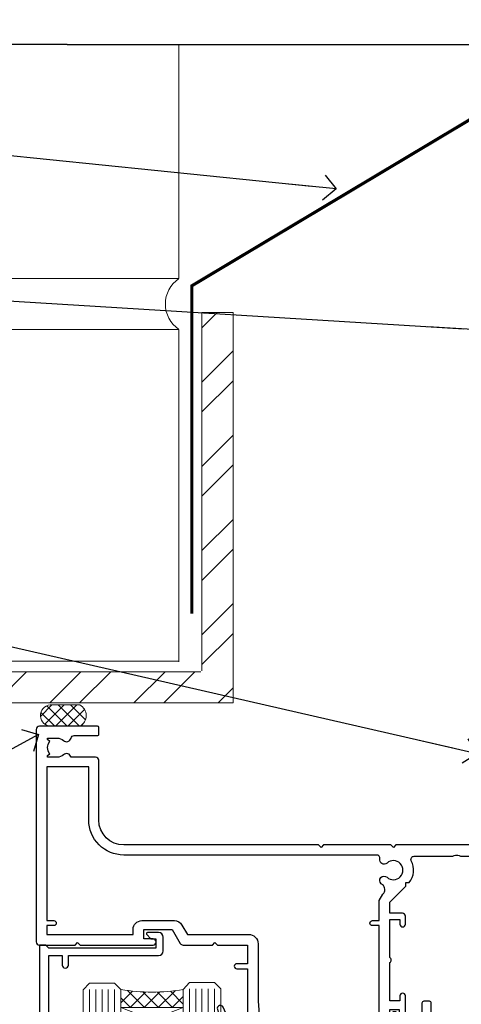
# Model space of a CAD drawing. Units: millimetres. Extents: x -28 to 239833, y -962 to 1843.
# Drawn here: x 6705 to 6776, y 1335 to 1493 of the extents above; entities that cross this region are included whole.
import ezdxf
from ezdxf import colors
from ezdxf.entities.mleader import LeaderData, LeaderLine
from ezdxf.math import Vec2, Vec3

# ---------------------------------------------------------------- set-up
doc = ezdxf.new("R2010")
doc.units = ezdxf.units.MM
doc.layers.add('Aluminium Systems Ltd Joinery Detail', color=7, linetype='Continuous')
doc.layers.add('Aluminium Systems Ltd Notes', color=7, linetype='Continuous')
doc.styles.get("Standard").update_dxf_attribs({"font": 'arial.ttf'})

# ---------------------------------------------------------------- blocks, each defined once
blk = doc.blocks.new('PB69750-4B')
for p, q in [((-1.750000000000014, 0.5), (-3.322276449314941, 7.321139697068929)), ((-1.431818181818187, 0.5), (-2.721879321754528, 7.380097546926656)), ((-1.113636363636374, 0.5), (-2.119293789530161, 7.427384292916386)), ((-0.7954545454545467, 0.5), (-1.515002302965286, 7.462919719820221)), ((-0.4772727272727337, 0.5), (-0.9094902062915224, 7.486643546856435)), ((-0.1590909090909065, 0.5), (-0.3032449143314011, 7.498515529937265)), ((0.1590909090909207, 0.5), (0.3032449143314011, 7.498515529937265)), ((0.4772727272727337, 0.5), (0.9094902062915367, 7.486643546856435)), ((0.795454545454561, 0.5), (1.515002302965286, 7.462919719820221)), ((1.113636363636374, 0.5), (2.119293789530161, 7.427384292916386)), ((1.431818181818201, 0.5), (2.721879321754528, 7.380097546926656)), ((1.750000000000014, 0.5), (3.322276449314955, 7.321139697068929))]:
    blk.add_line(p, q)
blk.add_lwpolyline([(-3.450000000000003, 0), (3.450000000000003, 0), (3.450000000000003, 0.5), (-3.450000000000003, 0.5)], close=True)
blk = doc.blocks.new('SH270B')
blk.add_blockref('PB69750-4B', (0, 0))
blk = doc.blocks.new('DY221-Comp')
blk.add_lwpolyline([(-1.819871826605237, -0.8847475032970114), (-2.101763809020483, -0.9602802323379838, 0.3394542588633712), (-2.249999999999986, -1.1534653975958), (-2.25, -1.800000000000023, -0.1052493344124674), (-2.267337635713675, -1.881452198701658), (-3.79334408928418, -5.303630496754121, -0.9133919180647162), (-4.735844364969743, -4.981867646145822), (-3.771331644650719, -1.015104479072153, 0.1257362244887155), (-3.772484225380808, -0.9160877285099478), (-4.004079121606921, -0.05176380945898029, -0.1316524975874038), (-4.004079121606921, 0.05176380858204754), (-3.772484225380808, 0.9160877285099029, 0.1257362244887155), (-3.771331644650719, 1.015104479072108), (-4.735844364969743, 4.981867646145777, -0.913391918064716), (-3.79334408928418, 5.303630496754077), (-2.267337635713675, 1.881452198701614, -0.1052493344124674), (-2.25, 1.799999999999978), (-2.249999999999986, 1.153465397595762, 0.3394542588633712), (-2.101763809020483, 0.960280232337946), (-1.819871826605237, 0.8847475032969736)], format="xyb")
blk.add_lwpolyline([(0, 1.124999999999981), (-0.301442841485013, -1.887379141862766e-14), (1.4210854715202e-14, -1.125000000000033), (-1.4210854715202e-14, -2.500000000000004), (-1, -2.499999999999976), (-1, -1.118033988749891, -0.447213595499958), (-2.25, -4.662936703425657e-15, -0.4472135954999584), (-1, 1.118033988749853), (-1, 2.499999999999953), (0, 2.499999999999953)], format="xyb", close=True)
blk = doc.blocks.new('DY430')
blk.add_lwpolyline([(3.750000003219053, 7.787641979452935), (4.750000003219057, 8.412511331362264), (4.750000003219064, 9.912511331362271), (0.327803933092305, 9.525619307337298, 0.3639702342661976), (0.1459961420234848, 9.343811516268477), (3.219064126369631e-09, 7.675068013732659), (1.750000003219053, 7.675068013732652), (1.750000003219061, 4.675068013732659), (3.219064126369631e-09, 4.5219628525623), (3.219064126369631e-09, 4.221962852562289), (1.750000003219057, 2.136394065522431), (2.548248994301652, -5.111807865887386e-09), (2.951751012136466, -5.111807865887386e-09), (3.436289395081346, 1.296794528776978), (4.750000003219057, 1.937534004310404), (4.750000003219053, 2.737534004310422), (3.750000003219057, 2.650045340784494), (3.75000000321905, 4.649801415744545), (4.750000003219057, 5.137534004310403), (4.750000003219053, 5.937534004310422), (3.750000003219068, 5.850045340784494)], format="xyb", close=True)
blk = doc.blocks.new('F178-20621')
blk.add_lwpolyline([(28.00000034456156, 0.2999997005294972, 0.414213562373095), (28.30000034456447, -2.994734131789301e-07), (29.20000034455865, -2.994588612637017e-07, 0.414213562373095), (29.50000034456519, 0.2999997005440491), (29.500000344547, 52.49999970053386, 0.414213562373095), (29.000000344547, 52.99999970053386), (26.7000003445259, 52.99999970053386, 0.414213562373095), (26.2000003445259, 52.49999970053386), (26.2000003445259, 51.29999970053677, 0.9999999999999999), (27.10000034452736, 51.29999970053677), (27.10000034452372, 51.94999970053095), (28.50000034452518, 51.94999970053095), (28.50000034452518, 46.54999970053677), (27.10000034452372, 46.54999970053677), (27.10000034452736, 47.19999970053095, 0.9999999999999999), (26.2000003445259, 47.19999970053095), (26.2000003445259, 46.49999970053386, 0.414213562373095), (27.2000003445259, 45.49999970053386), (28.000000344547, 45.49999970054841), (28.00000034454882, 41.399999700541, 0.999999999998863), (28.00000034454882, 40.59999970054105), (28.00000034454882, 40.399999700541, 0.9999999999999999), (28.00000034454882, 39.59999970054105), (28.00000034454882, 39.399999700541, 0.9999999999999999), (28.00000034454882, 38.59999970054105), (28.00000034455064, 33.99999970053386), (1.500000344568832, 33.99999970052659), (1.500000344568832, 45.49999970054841), (2.300000344589932, 45.49999970053386, 0.414213562373095), (3.300000344589932, 46.49999970053386), (3.300000344589932, 47.19999970053095, 0.9999999999999999), (2.400000344588477, 47.19999970053095), (2.400000344592115, 46.54999970053677), (1.00000034459066, 46.54999970053677), (1.00000034459066, 51.94999970053095), (2.400000344592115, 51.94999970053095), (2.400000344588477, 51.29999970053677, 0.9999999999999999), (3.300000344589932, 51.29999970053677), (3.300000344589932, 52.49999970053386, 0.414213562373095), (2.800000344589932, 52.99999970053386), (0.5000003445688321, 52.99999970053386, 0.4142135623667018), (3.445651941547112e-07, 52.49999970053386), (3.445615561759041e-07, 0.2999997005294972, 0.4142135623695433), (0.3000003445608286, -2.994734131789301e-07), (1.200000344565922, -2.994734131789301e-07, 0.4142135623730953), (1.500000344565194, 0.2999997005294972), (1.500000344557918, 21.20064657078547), (1.850000344560101, 21.20064657079251, 0.9999999999909049), (1.850000344552825, 22.00064657078815), (1.50000034455428, 22.00064657078815), (1.500000344561556, 31.99999970054841), (11.08393978859516, 31.99999970054114, -0.5405749386254305), (11.54219735810096, 31.29999970053655, 0.3126001711357732), (12.31250034455792, 27.38830828835239, 1.000000000000056), (13.28750034455646, 28.39298485322547, -2.466334938331496), (16.21250034455937, 28.3929848532257, 1.000000000001837), (17.18750034456156, 27.38830828835262, 0.3126001711356699), (17.95780333102215, 31.29999970053677, -0.5405749386292558), (18.41606090051704, 31.99999970054091), (28.00000034455428, 31.99999970054841), (28.00000034455428, 22.00064657078838), (27.65000034456301, 22.00064657078815, 0.9999999999909049), (27.65000034455574, 21.20064657079251), (28.00000034455792, 21.20064657078501)], format="xyb", close=True)
blk = doc.blocks.new('F562-22127')
at = {"flags": 128}
for points in [[(100.7725768515294, 25.58827284861377), (100.7725768515294, 25.02258742366462), (101.3068596891979, 25.02258742366474, -0.2955448736358144), (101.6333586490319, 21.53155439101374, 0.5633934492565987), (102.0765149985447, 20.80001076685789), (107.9512971339819, 20.80001076685812, -0.1162900675169801), (108.398003218551, 20.69469153339412, 0.2357685223067756), (109.2020741707757, 20.69469153339412, -0.1162900675169559), (109.6487802553448, 20.80001076685835), (126.5512971339805, 20.8000107668588, -0.1162900675170609), (126.9980032185496, 20.69469153339378, 0.2357685223074164), (127.8020741707761, 20.69469153339458, -0.1162900675169559), (128.2487802553452, 20.8000107668588), (133.8846557141816, 20.80001076685869, 0.4326522445048245), (134.3836781961171, 21.33126076684424, -0.6727180519566598), (135.551920172745, 21.89411189043847, 0.1859457451164377), (136.5750001946391, 21.50001076685794), (138.1000001946387, 21.50001076690455), (138.1000001946387, 21.74538382931246), (137.7432179703952, 22.04475966208508, 0.3639702342670543), (137.7432179703948, 24.00526187163109), (138.1000001946387, 24.30463770440497), (138.1000001946387, 24.55001076687381), (136.5750001946318, 24.55001076685869, 0.18594574512066), (135.5519201727503, 24.15590964328419, -1.00000000001052), (134.6126991689954, 25.19411189051084, -0.1859457451239595), (136.5750001946391, 25.95001076683661), (137.8000001946376, 25.95001076684025), (137.8000001946376, 29.90001076688054), (136.1000031520535, 29.90001076688054, -0.414213562373095), (135.6000031520535, 30.40001076688054), (135.6000031520535, 31.70001076688118, -0.9999999999999999), (136.4000031520528, 31.70001076688118), (136.4000031520528, 30.900010766881), (138.0000001946365, 30.900010766881), (138.0000001946365, 37.00000541079135, -0.5000000000046896), (138.0000001946365, 37.80000541079585), (138.0000001946365, 43.90000005470915), (136.4000031520528, 43.90000005470961), (136.4000031520535, 43.10000153341548, -0.9999999999994315), (135.6000001946419, 43.10000153341502), (135.6000001946376, 46.45000005470934, -1.000000000000505), (136.5000001946379, 46.45000005470979), (136.5000001946365, 45.30000005470924), (138.0000001946365, 45.30000005470924), (138.0000001946365, 53.00000005470997), (136.5000001946365, 53.00000005470997), (136.5000001946368, 51.85000005470852, -0.9999999999994945), (135.6000001946383, 51.85000005470897), (135.6000001946387, 53.50000005470997, -0.414213562373095), (136.1000001946387, 54.00000005470997), (139.0000001946365, 54.00000005470997, -0.4142135623720295), (139.5000001946365, 53.50000005471179), (139.5000001946856, 40.60000005466259), (143.9999931518279, 40.60000005466213, -0.9999999999981809), (143.9999931518297, 39.59999796906618), (139.5000001946293, 39.59999796906618), (139.5000001946293, 20.19999796906563), (149.3984280026208, 20.19999796906563, -0.9999999999999999), (149.3984280026208, 18.99999996906558), (147.999983194629, 18.99999996906558), (147.5999831946293, 19.39999896906579), (141.3999961946294, 19.39999896906579), (140.9999971946282, 18.99999996906604), (136.9750001946333, 18.99999996906467), (136.5750001946336, 19.39999996906477), (136.175000194634, 18.99999996906422), (99.17500019466854, 18.9999999690524), (98.77500019465981, 19.39999996906477), (98.37500019465836, 18.99999996906422), (57.57500019467727, 18.99999996905285), (57.17500019466672, 19.39999996906522), (56.77500019466709, 18.99999996906467), (46.00000019467655, 18.99999996905694), (45.60000019467509, 19.39999996905658), (45.20000019467909, 18.99999996905967), (14.00000019467655, 18.9999999690574, 0.414213562373095), (10.00000019467655, 14.9999999690574), (10.00000019346146, 5.449999991873938, -0.414213562373095), (9.50000019346146, 4.949999991873938), (5.566126119197293, 4.949999924523354, -0.5666580929864115), (4.338423556977546, 4.564560364078829, 0.1837465194585465), (3.325000148616823, 4.949999924523695), (1.800000148619006, 4.949999924523354), (1.800000148619006, 4.704626862078158), (2.156782372864285, 4.405251029304537, 0.3639702342664353), (2.156782372862949, 2.444748819758274), (1.800000148619006, 2.145372986983375), (1.800000148619006, 1.899999924524082), (3.325000148635013, 1.89999992453869, 0.1837465194531688), (4.338423556947431, 2.285439484957351, -0.5711882837186804), (5.568453413319151, 1.889999935360194, 0.3506406725289619), (6.05620334761727, 1.499999942591103), (9.800000148622644, 1.499999942592694, -0.414213562374427), (10.00000014862246, 1.299999942591739), (10.00000014861905, 0.1999999425922852, -0.4142135623729286), (9.800000148619006, -5.740770347983926e-08), (0.5000001968757033, -4.416710908117238e-08, -0.414213570097456), (1.968757032955182e-07, 0.4999999690191999), (1.94677454601333e-07, 34.50000005471134, -0.4142135623725622), (0.5000001946765451, 35.00000005470952), (6.200000194677273, 35.00000005470952), (6.600000194676909, 34.60000005470897), (7.000000194676545, 35.00000005470952), (18.70000019467727, 35.00000005470952, -0.9999999999999999), (18.70000019467727, 34.00000005470952), (17.20000019467727, 34.00000005470952), (17.20000019467727, 32.50000005470952), (21.75700019467433, 32.50000005470952), (23.055672023787, 34.7499512485947, -0.2679793930055459), (23.48871290023556, 35.0000000547094), (28.20000019468273, 35.00000005468905), (28.60000019467509, 34.60000005469533), (29.00000019467655, 35.00000005469542), (33.80000019467582, 35.00000005466404), (33.80000019467582, 38.00000005470952), (32.10000019467509, 38.00000005470952, -0.9999999999999999), (32.10000019467509, 38.8000000547097), (33.80000019467582, 38.80000005470879), (33.80000019467582, 46.50000005470906), (32.20000019467727, 46.50000005470929, -0.414213562372296), (31.7000001946775, 47.0000000547077), (31.70000019467591, 48.30000005470924, -0.9999999999999999), (32.60000019467645, 48.30000005470924), (32.60000019467509, 47.50000005470906), (34.10000019467509, 47.50000005470906), (34.10000019467509, 53.00000005470952), (32.60000019467509, 53.00000005470952), (32.60000019467554, 52.20000005470888, -0.9999999999999999), (31.70000019467682, 52.20000005470888), (31.70000019467727, 53.50000005470952, -0.414213562373095), (32.20000019467727, 54.00000005470952), (58.60000019467691, 54.00000005471134, -0.414213562373095), (59.10000019467691, 53.50000005471134), (59.10000019467827, 51.90000005471097, -0.9999999999999999), (58.10000019467918, 51.90000005471006), (58.10000019467691, 53.00000005471134), (56.60000019467691, 53.00000005471134), (56.60000019467691, 45.30000005471061), (58.10000019467691, 45.30000005471061), (58.10000019467827, 46.40000005471143, -1.000000000000909), (59.10000019467918, 46.40000005471052), (59.10000019467282, 43.15000153341657, -0.999999999998484), (58.19999723726107, 43.15000153341703), (58.19999723726062, 43.90000005471097), (56.60000019467691, 43.90000005471097), (56.60000019467691, 37.80000541079664, -0.4999999999999715), (56.60000019467675, 37.00000541079645), (56.60000019467691, 30.90001076688236), (58.19999723726062, 30.90001076688236), (58.19999723726107, 31.65001076688236, -0.9999999999999999), (59.09999723726162, 31.65001076688236), (59.09999723726025, 30.40001076688236, -0.414213562373095), (58.59999723726025, 29.90001076688236), (56.60000019467873, 29.90001076688236), (56.60000019467873, 28.16084950547452), (59.17257685153811, 25.58827284861422), (59.17257685153811, 25.02258742366507), (59.70685968920645, 25.0225874236653, -0.2955448736358224), (60.0333586490404, 21.53155439101445, 0.5633934492565323), (60.4765149985534, 20.80001076685843), (66.45129713398558, 20.80001076685812, -0.1162900675180396), (66.89800321856006, 20.69469153339502, 0.2357685223081029), (67.70207417079038, 20.69469153339076, -0.1162900675184918), (68.14878025536484, 20.80001076685856), (85.05129713398412, 20.80001076685926, -0.1162900675180396), (85.49800321855865, 20.69469153339614, 0.2357685223091169), (86.30207417079257, 20.69469153339178, -0.1162900675185925), (86.74878025536702, 20.80001076685914), (96.08465571414592, 20.80001076685949, 0.4326522444979622), (96.58367819609967, 21.33126076683639, -0.672718051961753), (97.75192017272319, 21.89411189039398, 2.253145771980965), (97.75192017272929, 24.15590964323865, -0.9999999999983825), (96.81269916898343, 25.1941118904452, -0.02103963622606591), (97.00194832591771, 25.35136243211628, 0.4605041630804628), (97.0876898140025, 26.86867715691189), (96.50000019466927, 27.88658543668066), (96.50000019467291, 29.90001076688282), (94.60000315208993, 29.90001076688282, -0.414213562373095), (94.10000315208993, 30.40001076688282), (94.10000315208947, 31.70001076688254, -0.9999999999999999), (94.90000315208965, 31.70001076688254), (94.9000031520892, 30.90001076688282), (96.50000019467291, 30.90001076688282), (96.50000019467291, 37.00000541079316, -0.5000000000046896), (96.50000019467291, 37.80000541079767), (96.50000019467291, 43.90000005471143), (94.9000031520892, 43.90000005471143), (94.90000315208965, 43.1000015334173, -0.9999999999994315), (94.10000019467827, 43.10000153341684), (94.10000019467236, 46.45000005470979, -1.000000000000505), (95.00000019467223, 46.45000005471024), (95.00000019467291, 45.30000005471106), (96.50000019467291, 45.30000005471106), (96.50000019467291, 53.00000005471179), (95.00000019467291, 53.00000005471179), (95.00000019467291, 51.85000005471034, -0.9999999999994945), (94.10000019467486, 51.85000005471079), (94.10000019467509, 53.50000005471179, -0.414213562373095), (94.60000019467509, 54.00000005471179), (100.1000001946642, 54.00000005470997, -0.414213562373095), (100.6000001946642, 53.50000005470997), (100.6000001946651, 51.85000005471124, -0.9999999999994947), (99.70000019466568, 51.85000005471079), (99.70000019466636, 53.00000005470997), (98.20000019466636, 53.00000005470997), (98.20000019466636, 45.30000005470924), (99.70000019466636, 45.30000005470924), (99.70000019466454, 46.45000005470979, -1.000000000000505), (100.6000001946658, 46.45000005470934), (100.6000001946614, 43.1000015334173, -0.9999999999994315), (99.79999723724893, 43.10000153341775), (99.79999723725007, 43.90000005470961), (98.20000019466636, 43.90000005470915), (98.20000019466636, 37.80000541079505, -0.4999999999998013), (98.2000001946663, 37.00000541079517), (98.20000019466636, 30.900010766881), (99.79999723725007, 30.900010766881), (99.79999723724961, 31.70001076688209, -0.9999999999999999), (100.5999972372498, 31.70001076688209), (100.5999972372493, 30.40001076688054, -0.414213562373095), (100.0999972372493, 29.90001076688054), (98.20000019467, 29.90001076688054), (98.20000019467, 28.16084950547361)], [(36.80000019467582, 52.3000000547097), (45.20000019467545, 52.3000000547097), (45.60000019467509, 52.70000005471024), (46.00000019467655, 52.3000000547097), (53.90000019466891, 52.3000000547097, -0.414213562373095), (54.90000019466891, 51.3000000547097), (54.90000019466027, 31.90000005470984), (53.80000019459578, 31.90000005471074, 0.9999999999999999), (53.80000019459578, 31.10000005470965), (54.90000019466891, 31.10000005470965), (54.900000194678, 27.88658543668112), (55.48768981401297, 26.86867715691123, -0.4605041630798653), (55.40194832592652, 25.3513624321164, 0.02103963622609091), (55.21269916899194, 25.19411189044533, 0.9999999999980557), (56.15192017273747, 24.15590964323914, -2.253145771979716), (56.15192017273244, 21.89411189039269, 0.7357992536593315), (55.00093863264136, 21.21459410026617, -0.4836773787580196), (54.51424503323244, 20.60001076686035), (14.00000019467655, 20.6000107668599, 0.414213562373095), (8.400000194676545, 15.00001076685999), (8.400000194699828, 6.499999924913482), (1.700000194662721, 6.49999993740812), (1.700000194663176, 31.1000000547092), (2.800000194678091, 31.10000005470965, 0.9999999999999999), (2.800000194678091, 31.90000005470984), (1.700000194677727, 31.90000005471029), (1.700000194677273, 33.3000000547097), (15.50000019467655, 33.30000005470879), (15.50000019467655, 32.50000005470997, 0.414213562373095), (16.90000019467618, 31.10000005471034), (22.10338781801067, 31.10000005470897, 0.267979393005091), (23.31590227206544, 31.8001367118285), (24.18162339357798, 33.30000005470788), (34.00000019474203, 33.30000005472175, 0.4142135623736278), (35.50000019474021, 34.8000000547263), (35.50000019471292, 44.00000005470952), (35.80000019467582, 47.50000005470906), (35.80000019467582, 51.3000000547097, -0.414213562373095)]]:
    blk.add_lwpolyline(points, format="xyb", close=True, dxfattribs=at)
blk = doc.blocks.new('AL35 Stacker Door Head')
at = {"layer": 'Aluminium Systems Ltd Joinery Detail', "lineweight": 5}
h = blk.add_hatch(dxfattribs=at)
h.set_pattern_fill('NET', color=256, scale=0.5, angle=-45.00000000000003)
h.set_pattern_definition([(314.9999999999999, (270.5906499038128, -313.1032523966214), (1.122532015133645, 1.122532015133644), []), (44.99999999999994, (270.5906499038128, -313.1032523966214), (-1.122532015133644, 1.122532015133645), [])])
edge = h.paths.add_edge_path()
edge.add_line((-148.8447588036515, -17.4328898465883), (-148.8447588036533, -17.34130777692189))
edge.add_arc((-138.2375001912669, -12.43288984659284), 11.68787841521306, 204.8319352717457, 205.3276199956492)
edge.add_line((-148.8018980372808, -17.4328898465883), (-148.8447588036515, -17.4328898465883))
edge = h.paths.add_edge_path()
edge.add_arc((-153.927205600422, 11.19731642940678), 26.68783599326924, 259.1833199264915, 280.7798162743573, ccw=False)
edge.add_line((-158.9356389840368, -15.01634766101597), (-158.9356389840368, -17.92727935321454))
edge.add_line((-158.9356389840368, -17.92727935321454), (-148.9356389840368, -17.92727935319999))
edge.add_line((-148.9356389840368, -17.92727935319999), (-148.9356389840377, -15.01956463447641))
h = blk.add_hatch(dxfattribs=at)
h.set_pattern_fill('NET', color=256, scale=0.5, angle=-45.00000000000003)
h.set_pattern_definition([(314.9999999999999, (213.5315430256433, -270.1016201212933), (1.122532015133645, 1.122532015133644), []), (44.99999999999994, (213.5315430256433, -270.1016201212933), (-1.122532015133644, 1.122532015133645), [])])
edge = h.paths.add_edge_path()
edge.add_line((-91.78565192548194, -60.43452212191642), (-91.78565192548376, -60.34294005224911))
edge.add_arc((-81.17839331304549, -55.43452212192096), 11.68787841526074, 204.8319352716351, 205.3276199955386)
edge.add_line((-91.74279115911122, -60.43452212191642), (-91.78565192548194, -60.43452212191642))
edge = h.paths.add_edge_path()
edge.add_arc((-95.87025054795413, -42.39855084618648), 16.12503820224115, 255.6141318677278, 284.33978838423303, ccw=False)
edge.add_line((-99.87653210586723, -58.01797993634409), (-99.87653210586723, -60.92891162854266))
edge.add_line((-99.87653210586723, -60.92891162854266), (-91.87653210586723, -60.92891162852811))
edge.add_line((-91.87653210586723, -60.92891162852811), (-91.87653210586814, -58.02119690980453))
h = blk.add_hatch(dxfattribs=at)
h.set_pattern_fill('NET', color=256, scale=0.5, angle=-45.00000000000003)
h.set_pattern_definition([(314.9999999999999, (172.0315430256433, -270.1016201212933), (1.122532015133645, 1.122532015133644), []), (44.99999999999994, (172.0315430256433, -270.1016201212933), (-1.122532015133644, 1.122532015133645), [])])
edge = h.paths.add_edge_path()
edge.add_line((-50.28565192548194, -60.43452212191642), (-50.28565192548376, -60.34294005224911))
edge.add_arc((-39.67839331304549, -55.43452212192096), 11.68787841526074, 204.8319352716351, 205.3276199955386)
edge.add_line((-50.24279115911122, -60.43452212191642), (-50.28565192548194, -60.43452212191642))
edge = h.paths.add_edge_path()
edge.add_arc((-54.37025054795413, -42.39855084618648), 16.12503820224115, 255.6141318677278, 284.33978838423303, ccw=False)
edge.add_line((-58.37653210586723, -58.01797993634409), (-58.37653210586723, -60.92891162854266))
edge.add_line((-58.37653210586723, -60.92891162854266), (-50.37653210586723, -60.92891162852811))
edge.add_line((-50.37653210586723, -60.92891162852811), (-50.37653210586814, -58.02119690980453))
at = {"layer": 'Aluminium Systems Ltd Joinery Detail', "lineweight": 5, "ltscale": 3}
for p, q in [((-163.9356389840368, -15.01634766101415), (-163.9356389840368, -127.6145589965217, -1.000069784621612)), ((-162.9356389840368, -15.01634766101597), (-162.9356389840368, -127.6145589965217, -1.000069784621612)), ((-161.9356389840368, -15.01634766101597), (-161.9356389840368, -127.6145589965217, -1.000069784621612)), ((-160.9356389840368, -15.01634766101597), (-160.9356389840368, -127.6145589965217, -1.000069784621612)), ((-159.9356389840368, -15.01634766101597), (-159.9356389840368, -127.6145589965217, -1.000069784621612)), ((-147.9399448877857, -14.92686476070412), (-147.9399448877857, -127.6145589965217, -1.000069784621612)), ((-146.9399448877857, -14.92686476070412), (-146.9399448877857, -127.6145589965217, -1.000069784621612)), ((-145.9399448877857, -14.92686476070412), (-145.9399448877857, -127.6145589965217, -1.000069784621612)), ((-144.9399448877857, -14.92686476070412), (-144.9399448877857, -127.6145589965217, -1.000069784621612)), ((-143.9399448877857, -14.92686476070412), (-143.9399448877857, -127.6145589965217, -1.000069784621612)), ((-103.8765321058672, -58.01797993634318), (-103.8765321058672, -127.6145589965217, -1.000069784621612)), ((-102.8765321058672, -58.01797993634409), (-102.8765321058672, -127.6145589965217, -1.000069784621612)), ((-101.8765321058672, -58.01797993634409), (-101.8765321058672, -127.6145589965217, -1.000069784621612)), ((-100.8765321058672, -58.01797993634409), (-100.8765321058672, -127.6145589965217, -1.000069784621612)), ((-90.86831297633944, -58.01797993634318), (-90.86831297633944, -127.6145589965217, -1.000069784621612)), ((-89.86831297633944, -58.01797993634318), (-89.86831297633944, -127.6145589965217, -1.000069784621612)), ((-88.86831297633944, -58.01797993634318), (-88.86831297633944, -127.6145589965217, -1.000069784621612)), ((-87.86831297633944, -58.01797993634318), (-87.86831297633944, -127.6145589965217, -1.000069784621612)), ((-62.37653210586723, -58.01797993634318), (-62.37653210586723, -127.6145589965217, -1.000069784621612)), ((-61.37653210586723, -58.01797993634409), (-61.37653210586723, -127.6145589965217, -1.000069784621612)), ((-60.37653210586723, -58.01797993634409), (-60.37653210586723, -127.6145589965217, -1.000069784621612)), ((-59.37653210586723, -58.01797993634409), (-59.37653210586723, -127.6145589965217, -1.000069784621612)), ((-49.36831297633944, -58.01797993634318), (-49.36831297633944, -127.6145589965217, -1.000069784621612)), ((-48.36831297633944, -58.01797993634318), (-48.36831297633944, -127.6145589965217, -1.000069784621612)), ((-47.36831297633944, -58.01797993634318), (-47.36831297633944, -127.6145589965217, -1.000069784621612)), ((-46.36831297633944, -58.01797993634318), (-46.36831297633944, -127.6145589965217, -1.000069784621612))]:
    blk.add_line(p, q, dxfattribs=at)
at = {"layer": 'Aluminium Systems Ltd Joinery Detail', "lineweight": 5}
for p, q in [((-148.9356389840368, -21.79862032836354), (-158.9356389840368, -17.92727935319999)), ((-148.9356389840368, -17.92727935319999), (-158.9356389840368, -21.79862032836354)), ((-91.87653210586723, -64.80025260369166), (-99.87653210586723, -60.92891162852811)), ((-91.87653210586723, -60.92891162852811), (-99.87653210586723, -64.80025260369166)), ((-50.37653210586723, -64.80025260369166), (-58.37653210586723, -60.92891162852811)), ((-50.37653210586723, -60.92891162852811), (-58.37653210586723, -64.80025260369166))]:
    blk.add_line(p, q, dxfattribs=at)
at = {"layer": 'Aluminium Systems Ltd Joinery Detail', "linetype": 'Continuous', "lineweight": 5}
for p, q in [((-171.9124098051507, -27.33978821961318), (-171.9124098051507, -127.6145589965217, -1.000069784621612)), ((-33.08556388336729, -127.6145589965217, -1.000069784621612), (-33.08556388336729, -27.75514868710889)), ((-110.7451208073435, -127.6145589965217, -1.000069784621612), (-110.7451208073435, -70.75678096243519)), ((-81.24512080736167, -127.6145589965217, -1.000069784621612), (-81.24512080736167, -70.75678096242791)), ((-69.24512080734348, -127.6145589965217, -1.000069784621612), (-69.24512080734348, -70.75678096243519)), ((-39.74512080736167, -127.6145589965217, -1.000069784621612), (-39.74512080736167, -70.75678096242791))]:
    blk.add_line(p, q, dxfattribs=at)
at = {"layer": 'Aluminium Systems Ltd Joinery Detail'}
blk.add_lwpolyline([(-167.8321499849253, -19.42691495064992), (-170.4321499849248, -19.42691495064992), (-170.4321499849248, -9.626864950650088), (-168.3321499849271, -9.626864950650088), (-168.3321499849271, -11.12686495065009, 1), (-167.3321499849271, -11.12686495065009), (-167.3321499849271, -9.626864950650088), (-152.8820749849247, -9.626864950650088, 0.4142135623730951), (-152.1320749849247, -8.876864950650088), (-152.1320749849247, -6.676864950690288, 0.414210532603183), (-152.8820672267057, -5.926864950730305), (-154.6324740371838, -5.926849773965841, 0.6681823785842405), (-154.7738974622798, -6.268271130192261), (-154.1738760290364, -6.868292563435716, 0.1989162654631827), (-154.0324516730234, -6.926871207176191), (-153.3320749849245, -6.92686495065027), (-153.3320749849245, -8.42686495065027), (-170.4321499849248, -8.42686495065027), (-170.9321499849248, -7.92686495064936), (-171.9321499849248, -7.92686495065027), (-171.9321499849248, -26.92691495064992), (-167.8321499849253, -26.92691495064992, 0.4142141725675061), (-167.3321499849271, -26.42691390898381), (-167.3321524849262, -25.22691401315296, 0.9999971726229095), (-168.2321474849186, -25.22691334351384), (-168.2321499849249, -25.92691495064992), (-169.6321499849246, -25.92691495064992), (-169.6321499849246, -24.97691745065003, 0.6681786379192987), (-169.9735713411619, -24.83549609441343), (-170.5321499849242, -25.39407473817573), (-170.5321499849242, -20.9597551631241), (-169.9735713411619, -21.51833380688731, 0.6681786379192988), (-169.6321499849246, -21.3769124506498), (-169.6321499849246, -20.42691495064992), (-168.2321499849249, -20.42691495064992), (-168.2321474849186, -21.12691655778599, 0.9999971726229092), (-167.3321524849262, -21.12691588814687), (-167.3321499849271, -19.92691599231694, 0.4142141725674394)], format="xyb", close=True, dxfattribs=at)
at = {"layer": 'Aluminium Systems Ltd Joinery Detail', "lineweight": 5}
for points in [[(-164.9356389840368, -127.6145589965217), (-164.9356389840368, -15.10981170642663), (-163.932562899442, -14.01634766101597), (-159.9357006361106, -14.01634766101597), (-158.9356389840368, -15.01634766101597), (-158.9356389840368, -127.6145589965217)], [(-148.9399448877857, -127.6145589965217), (-148.9399448877857, -15.02032880611478), (-147.9368688031909, -13.92686476070412), (-143.9400065398595, -13.92686476070412), (-142.9399448877857, -14.92686476070412), (-142.9399448877857, -127.6145589965217)], [(-104.8765321058672, -127.6145589965217), (-104.8765321058672, -58.01797993634409), (-103.8813491642686, -57.01797993634409), (-100.876593757941, -57.01797993634409), (-99.87653210586723, -58.01797993634409), (-99.87653210586723, -127.6145589965217)], [(-91.86831297633944, -127.6145589965217), (-91.86831297633944, -58.01797993634318), (-90.87313003474083, -57.01797993634318), (-87.86837462841322, -57.01797993634318), (-86.86831297633944, -58.01797993634318), (-86.86831297633944, -127.6145589965217)], [(-63.37653210586723, -127.6145589965217), (-63.37653210586723, -58.01797993634409), (-62.38134916426861, -57.01797993634409), (-59.37659375794101, -57.01797993634409), (-58.37653210586723, -58.01797993634409), (-58.37653210586723, -127.6145589965217)], [(-50.36831297633944, -127.6145589965217), (-50.36831297633944, -58.01797993634318), (-49.37313003474083, -57.01797993634318), (-46.36837462841322, -57.01797993634318), (-45.36831297633944, -58.01797993634318), (-45.36831297633944, -127.6145589965217)]]:
    blk.add_lwpolyline(points, dxfattribs=at)
for points in [[(-148.9356389840368, -17.92727935319999), (-158.9356389840368, -17.92727935319999), (-158.9356389840368, -21.79862032836354), (-148.9356389840368, -21.79862032836354)], [(-91.87653210586723, -60.92891162852811), (-99.87653210586723, -60.92891162852811), (-99.87653210586723, -64.80025260369166), (-91.87653210586723, -64.80025260369166)], [(-50.37653210586723, -60.92891162852811), (-58.37653210586723, -60.92891162852811), (-58.37653210586723, -64.80025260369166), (-50.37653210586723, -64.80025260369166)]]:
    blk.add_lwpolyline(points, close=True, dxfattribs=at)
at = {"layer": 'Aluminium Systems Ltd Joinery Detail', "linetype": 'Continuous', "lineweight": 5, "elevation": -1.000069784621612}
blk.add_lwpolyline([(-23.51363310620309, -127.6145589965217), (-23.51363310620309, -127.6145589965217), (-74.22871604109059, -127.6145589965217), (-75.092221371704, -124.7519643816358), (-75.342221371704, -130.390393802265), (-76.2467194417568, -127.6145589965217), (-172.355939038951, -127.6145589965217)], dxfattribs=at)
at = {"layer": 'Aluminium Systems Ltd Joinery Detail', "lineweight": 5}
for centre, radius, start, end in [((-153.9448705822633, 13.67383037856416), 29.12886931597957, 260.1346049067579, 279.9022588924722), ((-95.86647887872277, -41.07189111124717), 17.41408778410823, 256.6866556228547, 283.2453727299674), ((-54.36647887872277, -41.07189111124717), 17.41408778410823, 256.6866556228547, 283.2453727299674)]:
    blk.add_arc(centre, radius, start, end, dxfattribs=at)
at = {"layer": 'Aluminium Systems Ltd Joinery Detail', "xscale": -1, "rotation": 180}
blk.add_blockref('F562-22127', (-172.4609497579577, 27.07313510821405), dxfattribs=at)
at = {"layer": 'Aluminium Systems Ltd Joinery Detail', "rotation": 180}
for p in [(-81.22050608058817, -16.92849752544316), (-39.72050608058817, -16.92849752544316)]:
    blk.add_blockref('F178-20621', p, dxfattribs=at)
at = {"layer": 'Aluminium Systems Ltd Joinery Detail', "lineweight": 9, "ltscale": 0.12, "xscale": -1, "rotation": 180}
for name, p in [('DY221-Comp', (-138.7400613719337, -23.18632506121321)), ('DY430', (-168.8558335245107, -19.65184594738639)), ('DY221-Comp', (-82.4996182959585, -66.18795733654133)), ('DY221-Comp', (-40.9996182959585, -66.18795733654133)), ('DY430', (-108.94036148948, -62.65347822271451)), ('DY430', (-67.44036148947998, -62.65347822271451))]:
    blk.add_blockref(name, p, dxfattribs=at)
at = {"layer": 'Aluminium Systems Ltd Joinery Detail', "lineweight": 5, "rotation": 270}
for p in [(-115.3649938935705, -22.06762609024736), (-73.97883985505905, -22.06762609029829)]:
    blk.add_blockref('SH270B', p, dxfattribs=at)
at = {"layer": 'Aluminium Systems Ltd Joinery Detail', "lineweight": 5, "xscale": -1, "rotation": 90}
for p in [(-76.48642778085559, -22.06762609024736), (-35.05286198796603, -22.12451993586728)]:
    blk.add_blockref('SH270B', p, dxfattribs=at)
blk = doc.blocks.new('_Open90')
at = {"color": 0, "linetype": 'ByBlock', "lineweight": -2}
for p, q in [((-0.5, 0.5), (0, 0)), ((0, 0), (-2.439666651745029, 0)), ((0, 0), (-0.5, -0.5))]:
    blk.add_line(p, q, dxfattribs=at)
blk = doc.blocks.new('Brick Veneer Steel Lintel Head AL35')
at = {"layer": 'Aluminium Systems Ltd Joinery Detail', "lineweight": 5, "ltscale": 0.12}
h = blk.add_hatch(dxfattribs=at)
h.set_pattern_fill('STEEL', color=256, scale=3, angle=-1.272221872585407e-14)
h.set_pattern_definition([(44.99999999999999, (-499.7404083896422, -617.9952762835137), (-6.735192090801863, 6.735192090801866), []), (44.99999999999999, (-499.7404083896422, -613.2327762835139), (-6.735192090801863, 6.735192090801866), [])])
edge = h.paths.add_edge_path()
edge.add_line((-4.996721273999356, 5.163278649799395), (-4.996721273999356, 62.45901592500013))
edge.add_line((-4.996721273999356, 62.45901592500013), (0, 62.45901592500013))
edge.add_line((0, 62.45901592500013), (0, 0))
edge.add_line((0, 0), (-59.85188152561204, 0))
edge.add_line((-59.85188152561204, 0), (-59.85188152561204, 4.996721273999356))
edge.add_line((-59.85188152561204, 4.996721273999356), (-5.163278649799395, 4.996721273999356))
at = {"layer": 'Aluminium Systems Ltd Joinery Detail', "lineweight": 5}
h = blk.add_hatch(dxfattribs=at)
h.set_pattern_fill('NET', color=256, scale=0.4422249999999999, angle=225, style=0)
h.set_pattern_definition([(315, (-1855.234066654067, 4370.076420548809), (-0.9928234407849511, -0.9928234407849515), []), (225, (-1855.234066654067, 4370.076420548809), (-0.9928234407849515, 0.9928234407849511), [])])
edge = h.paths.add_edge_path()
edge.add_arc((-29.15319625946859, -2.01117015339878), 1.708553516898385, 94.93547722564459, 271.1888561906697)
edge.add_line((-29.11774724922407, -3.719355883282333), (-24.57361041953618, -3.719355883297794))
edge.add_arc((-25.45579566803963, -2.007464340469596), 1.925830591481036, 297.2633084550944, 421.8801634211807)
edge.add_line((-24.54811847561223, -0.3089515847241273), (-29.30018967620936, -0.3089515847241273))
for q in [(-71.17202908303238, 105.3064445646969), (122.6818982002936, 105.3064445646969)]:
    blk.add_line((-26.58153863301345, 105.3064445646969), q)
for p, q in [((-8.692157017901991, 67.90786025642774), (-8.692157017901991, 105.3064445646969)), ((-63.60122202612001, 67.90786025642774), (-8.692157017901991, 67.90786025642774)), ((-63.60122202612001, 59.74309427569642), (-8.692157017901991, 59.74309427569642)), ((-8.692157017901991, 6.594769701378027), (-8.692157017901991, 59.74309427569642)), ((-63.60122202612001, 6.672115400941038), (-8.692157017901991, 6.672115400941038))]:
    blk.add_line(p, q, dxfattribs=at)
at = {"layer": 'Aluminium Systems Ltd Joinery Detail', "lineweight": 5, "ltscale": 3, "const_width": 0.5}
blk.add_lwpolyline([(-6.610532159751529, 14.3032848978246), (-6.610532159751529, 66.729901457099), (39.54634261123203, 94.29257806548503), (39.54634261123203, 105.5014295949632)], dxfattribs=at)
at = {"layer": 'Aluminium Systems Ltd Joinery Detail', "lineweight": 5}
blk.add_lwpolyline([(-4.996721273999356, 5.163278649799395), (-4.996721273999356, 62.45901592500013), (0, 62.45901592500013), (0, 0), (-59.85188152561204, 0), (-59.85188152561204, 4.996721273999356), (-5.163278649799395, 4.996721273999356)], dxfattribs=at)
blk.add_lwpolyline([(-24.5736178287666, -3.719355883282333), (-29.11774724922316, -3.719355883282333, -0.9678276421524524), (-29.30018967620936, -0.3089515847241273), (-24.54811847561223, -0.3089515847241273, -0.6146370720614325)], format="xyb", close=True, dxfattribs=at)
blk.add_arc((-5.962012420917745, 63.812898849048), 4.898859588438881, 124.3669676540907, 235.6330323459093, dxfattribs=at)
blk = doc.blocks.new('140mm Framing Head')
at = {"layer": 'Aluminium Systems Ltd Joinery Detail', "linetype": 'Continuous', "lineweight": 5, "ltscale": 0.12, "elevation": -1.000000000000011}
blk.add_lwpolyline([(233.7401907246108, 88.77082494930164), (124.8667364345029, 88.77082494930164), (123.9630260260174, 85.33692123026503), (122.6964327626492, 92.75494613802675), (121.659069568138, 88.77082494930164), (13.52853329057143, 88.77082494930164)], dxfattribs=at)
blk = doc.blocks.new('Brick Veneer Steel Lintel Head Text AL35')
at = {"layer": 'Aluminium Systems Ltd Notes', "color": 3, "lineweight": 5, "ltscale": 0.12}
ml = blk.add_multileader_mtext('Standard', dxfattribs=at)
ml.set_content('FLASHING OVER STEEL LINTEL', color=3)
ml.set_leader_properties(color=8)
ml.set_arrow_properties(name='OPEN90')
ml.build(insert=Vec2(0, 0))
ml.multileader.update_dxf_attribs({"text_left_attachment_type": 2, "text_right_attachment_type": 2})
ctx = ml.context
ctx.base_point, ctx.plane_origin = Vec3(-136.0845788248501, 92.07859384386938), Vec3(33.31891038061167, 56.21050658721288)
ctx.left_attachment, ctx.right_attachment, ctx.text_align_type = 2, 2, 2
notes = []
notes.append((ctx, [(0, (1, 1, 0), (-80.98823447462019, 92.07859384386938), (-1, 0), 6.291433026901132, [(0, [(16.51134875511548, 82.21997314531654)], 0, [])])]))
ctx.mtext.insert, ctx.mtext.width, ctx.mtext.alignment, ctx.mtext.line_spacing_style, ctx.mtext.flow_direction = Vec3(-89.27966750152132, 98.07859384386938), 49.87981264959171, 3, 2, 5
ml = blk.add_multileader_mtext('Standard', dxfattribs=at)
ml.set_content('BUILDING WRAP', color=3)
ml.set_leader_properties(color=8)
ml.set_arrow_properties(name='OPEN90')
ml.build(insert=Vec2(0, 0))
ml.multileader.update_dxf_attribs({"text_left_attachment_type": 2, "text_right_attachment_type": 2})
ctx = ml.context
ctx.base_point, ctx.plane_origin = Vec3(-135.3369662736905, 67.00400959971375), Vec3(33.31891038061167, 27.65313620550842)
ctx.left_attachment, ctx.right_attachment, ctx.text_align_type = 2, 2, 2
notes.append((ctx, [(0, (1, 1, 0), (-80.98823447462019, 67.00400959971375), (-1, 0), 6.291433026901132, [(0, [(40.89458370215016, 59.56600056367461)], 0, [])])]))
ctx.mtext.insert, ctx.mtext.width, ctx.mtext.alignment, ctx.mtext.line_spacing_style, ctx.mtext.flow_direction = Vec3(-89.27966750152132, 69.67067626638072), 49.87981264959171, 3, 2, 5
ml = blk.add_multileader_mtext('Standard', dxfattribs=at)
ml.set_content('FLEXI FLASHING TAPE', color=3)
ml.set_leader_properties(color=8)
ml.set_arrow_properties(name='OPEN90')
ml.build(insert=Vec2(0, 0))
ml.multileader.update_dxf_attribs({"text_left_attachment_type": 2, "text_right_attachment_type": 2})
ctx = ml.context
ctx.base_point, ctx.plane_origin = Vec3(-135.4979485383562, 19.36983027179303), Vec3(-27.37123240583423, -89.97596158091801)
ctx.left_attachment, ctx.right_attachment, ctx.text_align_type = 2, 2, 2
notes.append((ctx, [(0, (1, 1, 0), (-80.98823447462019, 19.36983027179303), (-1, 0), 6.291433026901132, [(0, [(39.06836258617477, -8.129912945429169)], 0, [])])]))
ctx.mtext.insert, ctx.mtext.width, ctx.mtext.alignment, ctx.mtext.line_spacing_style, ctx.mtext.flow_direction = Vec3(-89.27966750152132, 25.36983027179303), 49.87981264959149, 3, 2, 5
ml = blk.add_multileader_mtext('Standard', dxfattribs=at)
ml.set_content('HEAD SEALANT', color=3)
ml.set_leader_properties(color=8)
ml.set_arrow_properties(name='OPEN90')
ml.build(insert=Vec2(0, 0))
ml.multileader.update_dxf_attribs({"text_left_attachment_type": 2, "text_right_attachment_type": 2})
ctx = ml.context
ctx.base_point, ctx.plane_origin = Vec3(-133.2632964237587, -32.20854969977336), Vec3(-27.37123240583423, -110.0660706270937)
ctx.left_attachment, ctx.right_attachment, ctx.text_align_type = 2, 2, 2
notes.append((ctx, [(0, (1, 1, 0), (-80.98823447462019, -32.20854969977336), (-1, 0), 6.291433026901132, [(0, [(-31.15536829138159, -5.036073908540857)], 0, [])])]))
ctx.mtext.insert, ctx.mtext.width, ctx.mtext.alignment, ctx.mtext.line_spacing_style, ctx.mtext.flow_direction = Vec3(-89.27966750152132, -29.54188303310639), 49.87981264959149, 3, 2, 5
for ctx, leaders in notes:
    for number, flags, end, landing, length, lines in leaders:
        leader = LeaderData()
        leader.index, (leader.has_last_leader_line, leader.has_dogleg_vector, leader.attachment_direction) = number, flags
        leader.last_leader_point, leader.dogleg_vector, leader.dogleg_length = Vec3(end), Vec3(landing), length
        for number, points, colour, breaks in lines:
            line = LeaderLine()
            line.index, line.vertices, line.color, line.breaks = number, Vec3.list(points), colors.encode_raw_color(colour), breaks
            leader.lines.append(line)
        ctx.leaders.append(leader)

msp = doc.modelspace()

# ---------------------------------------------------------------- block references
msp.add_blockref('140mm Framing Head', (6700.000030175976, 1399.999984873622))
at = {"layer": 'Aluminium Systems Ltd Joinery Detail'}
for name, p in [('Brick Veneer Steel Lintel Head AL35', (6739.3578292262, 1383.466050038848)), ('Brick Veneer Steel Lintel Head Text AL35', (6739.3578292262, 1383.466050038848)), ('AL35 Stacker Door Head', (6880.300847296923, 1352.673905234787, 1.000069784622298))]:
    msp.add_blockref(name, p, dxfattribs=at)

doc.saveas('drawing.dxf')
